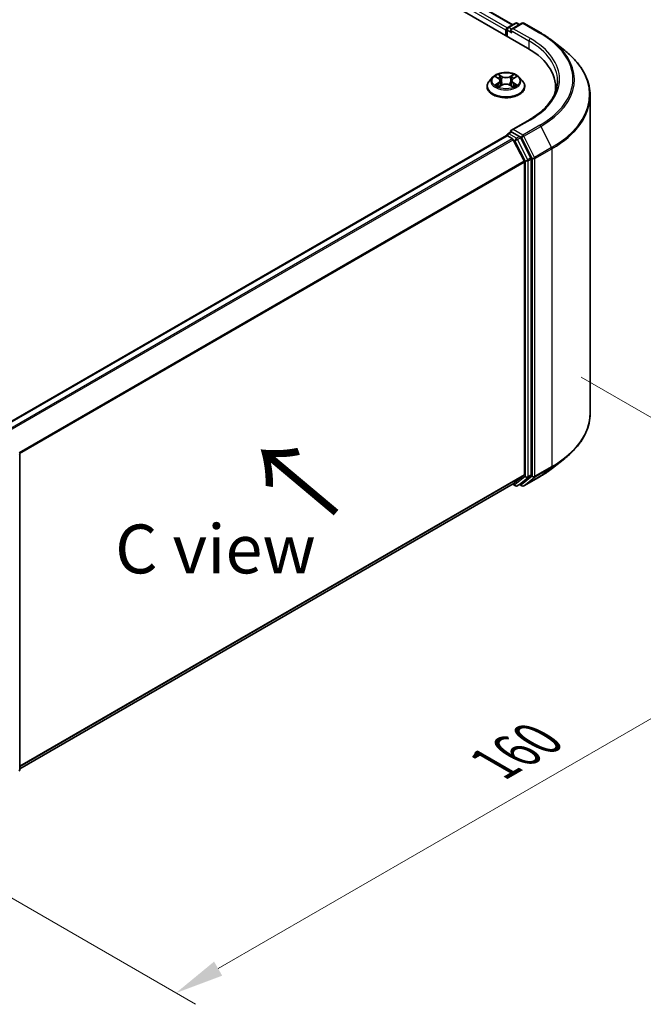
# Model space of a CAD drawing. Units: millimetres. Extents: x 10 to 4621, y 5 to 989.
# Drawn here: x 62 to 84, y 126 to 160 of the extents above; entities that cross this region are included whole.
import ezdxf

# ---------------------------------------------------------------- set-up
doc = ezdxf.new("R2010")
doc.units = ezdxf.units.MM
doc.header["$LTSCALE"] = 0.666667
doc.layers.get('Defpoints').update_dxf_attribs({"lineweight": 25})
for name, color, linetype, lineweight in [('Dimension (ISO)', 7, 'Continuous', 18), ('Symbol (ISO)', 7, 'Continuous', 18), ('Visible (ISO)', 7, 'Continuous', 35), ('Visible Narrow (ISO)', 7, 'Continuous', 25)]:
    doc.layers.add(name, color=color, linetype=linetype, lineweight=lineweight)
doc.styles.add('Note Text (TK)', font='MS PGothic.ttf')
doc.dimstyles.new('Default - Method 1b (TK)', dxfattribs={"dimscale": 0.666667, "dimtxt": 2.5, "dimasz": 2.5, "dimexe": 1, "dimexo": 1.5, "dimgap": 1, "dimtad": 1, "dimtoh": 1, "dimrnd": 1e-08, "dimdsep": 46, "dimtxsty": 'Note Text (TK)', "dimcen": 0.09, "dimdle": 5, "dimclrd": 100, "dimclre": 100, "dimclrt": 7, "dimadec": 1, "dimazin": 1, "dimtfac": 1, "dimtmove": 0, "dimatfit": 3, "dimfxl": 1, "dimtolj": 1, "dimlwd": -1, "dimlwe": -1, "dimarcsym": 0})

# ---------------------------------------------------------------- blocks, each defined once
blk = doc.blocks.new('*D14')
at = {"layer": 'Defpoints', "color": 0}
for p in [(80.497, 147.989), (92.793, 140.89), (55.355, 133.473)]:
    blk.add_point(p, dxfattribs=at)
at = {"layer": 'Dimension (ISO)', "color": 100}
for p, q in [((81.497, 147.412), (93.459, 140.505)), ((69.094, 127.208), (91.349, 140.056)), ((56.355, 132.896), (68.318, 125.989))]:
    blk.add_line(p, q, dxfattribs=at)
for points in [[(91.21, 140.297), (91.488, 139.816), (92.793, 140.89)], [(68.956, 127.448), (69.233, 126.967), (67.651, 126.374)]]:
    blk.add_solid(points, dxfattribs=at)
at = {"layer": 'Dimension (ISO)', "color": 7, "insert": (78.525, 134.207), "char_height": 1.66667, "attachment_point": 4, "rotation": 30, "style": 'Note Text (TK)'}
blk.add_mtext('\\A1;{\\Q-30.000;\\W0.816;\\H0.816x;160}', dxfattribs=at)

msp = doc.modelspace()

# ---------------------------------------------------------------- linework, layer by layer
at = {"layer": 'Visible (ISO)'}
for p, q in [((54.5222, 173.1627), (79.6638, 158.6472)), ((79.1546, 159.4463), (55.602, 173.0444)), ((78.9862, 159.3491), (79.2468, 159.4996)), ((79.4669, 159.4996), (79.11, 159.2936)), ((79.3135, 159.4996), (79.3901, 159.4553)), ((79.5336, 159.4996), (80.115, 159.164)), ((78.9252, 159.2551), (78.9252, 159.0736)), ((78.9528, 159.0577), (78.9528, 159.2914)), ((80.512, 158.896), (80.9323, 158.5634)), ((78.4695, 157.651), (78.3593, 157.528)), ((78.5775, 157.6645), (78.6721, 157.6079)), ((78.6894, 157.3276), (78.788, 157.3825)), ((78.7303, 157.5302), (78.7486, 157.3606)), ((79.0625, 157.3825), (79.161, 157.3276)), ((79.1201, 157.5302), (79.1019, 157.3606)), ((79.1784, 157.6079), (79.273, 157.6645)), ((79.381, 157.651), (79.4912, 157.528)), ((78.2808, 157.3318), (78.2808, 157.3391)), ((79.5697, 157.3318), (79.5697, 157.3391)), ((80.6205, 157.156), (80.6205, 157.3136)), ((81.7983, 146.1745), (81.7983, 157.0217)), ((79.7247, 156.201), (79.11, 155.8461)), ((78.9862, 155.7202), (79.0982, 155.7849)), ((79.3901, 155.6299), (79.1295, 155.7804)), ((61.6718, 145.6875), (78.939, 155.6567)), ((78.9528, 155.6625), (78.9528, 155.6598)), ((78.9724, 155.6534), (79.1389, 155.5573)), ((79.1751, 155.5168), (79.5428, 154.7949)), ((79.7785, 154.8981), (79.4263, 155.5895)), ((79.5538, 154.7537), (79.5538, 144.0879)), ((79.7895, 144.0754), (79.7895, 154.8569)), ((62.3199, 144.7868), (62.3199, 134.0053)), ((80.512, 144.3003), (80.9323, 144.6329)), ((79.5428, 144.0594), (79.1751, 143.7621)), ((79.4263, 143.7622), (79.7785, 144.0469)), ((79.5336, 143.6966), (80.115, 144.0323)), ((62.3199, 134.0305), (79.1722, 143.7601)), ((79.1546, 143.75), (79.2468, 143.6967)), ((79.3135, 143.6967), (79.4235, 143.7602)), ((79.4669, 143.6966), (79.3901, 143.741))]:
    msp.add_line(p, q, dxfattribs=at)
for centre, start, end in [((79.2801, 159.4418), 60, 120), ((79.5003, 159.4419), 60, 120), ((79.0195, 159.2914), 120, 180), ((79.0195, 155.6625), 120, 180), ((62.2532, 144.7868), 0, 26.99551), ((79.2801, 143.7545), 240, 300), ((79.5003, 143.7544), 240, 300), ((62.2532, 134.0053), 308.94828, 0)]:
    msp.add_arc(centre, 0.0667, start, end, dxfattribs=at)
for centre, major_axis, start_param, end_param in [((78.9724, 159.2823), (-0.0333, -0.0577), 4.0083564, 5.4977871), ((79.1766, 159.2551), (-0.0943, 0), 4.712389, 6.2831853), ((79.1295, 159.2278), (-0.0333, 0.0577), 0.7853982, 2.3561945), ((77.3539, 157.3136), (3.2667, 0), 6.1711605, 7.0685835), ((77.3539, 156.9507), (3.3333, 0), 0.1529658, 0.2006295), ((79.1766, 155.8076), (-0.0943, 0), 4.712389, 6.2831853), ((79.1295, 155.8349), (-0.0333, -0.0577), 5.4977871, 6.1236372), ((78.9724, 155.599), (-0.0333, 0.0577), 5.4977871, 6.2831853), ((79.1389, 155.5029), (0.0333, -0.0577), 1.4801364, 2.3561945), ((79.3901, 155.5755), (0.0333, -0.0577), 1.4801364, 2.3561945), ((79.5066, 154.7809), (0.0333, -0.0577), 0.7853982, 1.4801364), ((79.7423, 154.8842), (0.0333, -0.0577), 0.7853982, 1.4801364), ((79.5066, 144.1152), (0.0333, -0.0577), 0.0906599, 0.7853982), ((79.7423, 144.1026), (0.0333, -0.0577), 0.0906599, 0.7853982), ((79.1389, 143.8179), (0.0333, -0.0577), 0, 0.0906599), ((79.3901, 143.818), (0.0333, -0.0577), 0, 0.0906599)]:
    msp.add_ellipse(centre, major_axis=major_axis, ratio=0.5773503, start_param=start_param, end_param=end_param, dxfattribs=at)
for points, knots in [([(80.115, 159.164), (80.1437, 159.1474), (80.1721, 159.1305), (80.2278, 159.0963), (80.2552, 159.0789), (80.3091, 159.0436), (80.3356, 159.0257), (80.3877, 158.9895), (80.4133, 158.9711), (80.4634, 158.9339), (80.488, 158.9151), (80.512, 158.896)], [3.14159265, 3.14159265, 3.14159265, 3.14159265, 3.17264484, 3.17264484, 3.20369702, 3.20369702, 3.2347492, 3.2347492, 3.26580139, 3.26580139, 3.29685357, 3.29685357, 3.29685357, 3.29685357]), ([(81.7983, 157.0217), (81.7983, 157.1328), (81.7862, 157.2438), (81.7379, 157.4637), (81.7018, 157.5725), (81.6066, 157.786), (81.5474, 157.8907), (81.4074, 158.0944), (81.3264, 158.1933), (81.1442, 158.384), (81.0429, 158.4758), (80.9323, 158.5634)], [2.35619449, 2.35619449, 2.35619449, 2.35619449, 2.48222194, 2.48222194, 2.60824939, 2.60824939, 2.73427684, 2.73427684, 2.86030429, 2.86030429, 2.98633174, 2.98633174, 2.98633174, 2.98633174]), ([(79.381, 157.651), (79.3537, 157.6814), (79.3191, 157.7081), (79.2374, 157.7541), (79.1898, 157.773), (79.0876, 157.8006), (79.0331, 157.8093), (78.9225, 157.816), (78.8666, 157.814), (78.7583, 157.7996), (78.706, 157.7872), (78.6098, 157.7525), (78.566, 157.7302), (78.5065, 157.6876), (78.4866, 157.67), (78.4695, 157.651)], [1.2629648, 1.2629648, 1.2629648, 1.2629648, 1.5839777, 1.5839777, 1.9184063, 1.9184063, 2.2514838, 2.2514838, 2.5827972, 2.5827972, 2.9145331, 2.9145331, 3.2485111, 3.2485111, 3.4494242, 3.4494242, 3.4494242, 3.4494242]), ([(78.6694, 157.7497), (78.6693, 157.7498), (78.6692, 157.7499), (78.669, 157.7501), (78.6689, 157.7502), (78.6687, 157.7503)], [-0.00023059908, -0.00023059908, -0.00023059908, -0.00023059908, 0, 0, 0.00033832945, 0.00033832945, 0.00033832945, 0.00033832945]), ([(78.6687, 157.7503), (78.6688, 157.7502), (78.6689, 157.75), (78.669, 157.7498), (78.6691, 157.7497), (78.6691, 157.7496)], [-0.00033832945, -0.00033832945, -0.00033832945, -0.00033832945, 0, 0, 0.00024151791, 0.00024151791, 0.00024151791, 0.00024151791]), ([(79.1544, 157.7031), (79.1668, 157.7203), (79.1739, 157.7381), (79.1816, 157.75), (79.1816, 157.7502), (79.1817, 157.7503)], [0, 0, 0, 0, 0.032055974, 0.032055974, 0.032394303, 0.032394303, 0.032394303, 0.032394303]), ([(79.1817, 157.7503), (79.1816, 157.7502), (79.1815, 157.7501), (79.1802, 157.7489), (79.179, 157.7478), (79.1778, 157.7467)], [-0.0323943032, -0.0323943032, -0.0323943032, -0.0323943032, -0.0320559737, -0.0320559737, -0.0289727583, -0.0289727583, -0.0289727583, -0.0289727583]), ([(78.3593, 157.528), (78.3493, 157.517), (78.3402, 157.5055), (78.3238, 157.4819), (78.3165, 157.4697), (78.3037, 157.4448), (78.2984, 157.432), (78.2896, 157.406), (78.2863, 157.3928), (78.2819, 157.3661), (78.2808, 157.3526), (78.2808, 157.3391)], [3.4494242, 3.4494242, 3.4494242, 3.4494242, 3.54493753, 3.54493753, 3.64045085, 3.64045085, 3.73596417, 3.73596417, 3.83147749, 3.83147749, 3.92699082, 3.92699082, 3.92699082, 3.92699082]), ([(78.5992, 157.6515), (78.586, 157.6665), (78.5658, 157.6751), (78.5465, 157.6793), (78.5463, 157.6794), (78.546, 157.6794)], [0.001902216, 0.001902216, 0.001902216, 0.001902216, 0.032055974, 0.032055974, 0.032394303, 0.032394303, 0.032394303, 0.032394303]), ([(78.546, 157.6794), (78.5462, 157.6794), (78.5464, 157.6793), (78.5484, 157.6785), (78.5502, 157.6778), (78.552, 157.6771)], [-0.0323943032, -0.0323943032, -0.0323943032, -0.0323943032, -0.0320559737, -0.0320559737, -0.0289727583, -0.0289727583, -0.0289727583, -0.0289727583]), ([(78.547, 157.3836), (78.5469, 157.3836), (78.5468, 157.3835), (78.5464, 157.3834), (78.5462, 157.3833), (78.546, 157.3833)], [-0.00023059908, -0.00023059908, -0.00023059908, -0.00023059908, 0, 0, 0.00033832945, 0.00033832945, 0.00033832945, 0.00033832945]), ([(78.546, 157.3833), (78.5463, 157.3833), (78.5465, 157.3834), (78.5468, 157.3834), (78.547, 157.3835), (78.5471, 157.3835)], [-0.00033832945, -0.00033832945, -0.00033832945, -0.00033832945, 0, 0, 0.00024151791, 0.00024151791, 0.00024151791, 0.00024151791]), ([(78.7303, 157.5302), (78.7297, 157.5363), (78.7283, 157.5423), (78.7241, 157.554), (78.7214, 157.5597), (78.7146, 157.5706), (78.7105, 157.5759), (78.7013, 157.5859), (78.6962, 157.5907), (78.6849, 157.5998), (78.6787, 157.604), (78.6721, 157.6079)], [0.84730152, 0.84730152, 0.84730152, 0.84730152, 0.98850982, 0.98850982, 1.12971813, 1.12971813, 1.27092643, 1.27092643, 1.41213473, 1.41213473, 1.55334303, 1.55334303, 1.55334303, 1.55334303]), ([(79.0625, 157.3825), (79.0477, 157.3908), (79.0308, 157.3976), (78.9946, 157.408), (78.9751, 157.4116), (78.9354, 157.4151), (78.9151, 157.4151), (78.8753, 157.4116), (78.8559, 157.408), (78.8196, 157.3976), (78.8028, 157.3908), (78.788, 157.3825)], [1.5882496, 1.5882496, 1.5882496, 1.5882496, 1.8954276, 1.8954276, 2.2026055, 2.2026055, 2.5097835, 2.5097835, 2.8169614, 2.8169614, 3.1241394, 3.1241394, 3.1241394, 3.1241394]), ([(79.1784, 157.6079), (79.1718, 157.604), (79.1656, 157.5998), (79.1543, 157.5907), (79.1491, 157.5859), (79.1399, 157.5759), (79.1359, 157.5706), (79.1291, 157.5597), (79.1263, 157.554), (79.1221, 157.5423), (79.1208, 157.5363), (79.1201, 157.5302)], [3.15904595, 3.15904595, 3.15904595, 3.15904595, 3.30025425, 3.30025425, 3.44146255, 3.44146255, 3.58267086, 3.58267086, 3.72387916, 3.72387916, 3.86508746, 3.86508746, 3.86508746, 3.86508746]), ([(79.2488, 157.384), (79.2619, 157.3865), (79.2835, 157.3877), (79.304, 157.3834), (79.3042, 157.3833), (79.3044, 157.3833)], [0, 0, 0, 0, 0.032055974, 0.032055974, 0.032394303, 0.032394303, 0.032394303, 0.032394303]), ([(79.3044, 157.3833), (79.3042, 157.3833), (79.304, 157.3834), (79.3021, 157.3842), (79.3003, 157.3848), (79.2985, 157.3854)], [-0.0323943032, -0.0323943032, -0.0323943032, -0.0323943032, -0.0320559737, -0.0320559737, -0.0289727583, -0.0289727583, -0.0289727583, -0.0289727583]), ([(79.3044, 157.6794), (79.3042, 157.6794), (79.304, 157.6793), (79.3036, 157.6793), (79.3035, 157.6792), (79.3033, 157.6792)], [-0.00033832945, -0.00033832945, -0.00033832945, -0.00033832945, 0, 0, 0.00024151791, 0.00024151791, 0.00024151791, 0.00024151791]), ([(79.3034, 157.6791), (79.3036, 157.6791), (79.3037, 157.6792), (79.304, 157.6793), (79.3042, 157.6794), (79.3044, 157.6794)], [-0.00023059908, -0.00023059908, -0.00023059908, -0.00023059908, 0, 0, 0.00033832945, 0.00033832945, 0.00033832945, 0.00033832945]), ([(79.5697, 157.3391), (79.5697, 157.3526), (79.5686, 157.3661), (79.5641, 157.3928), (79.5608, 157.406), (79.5521, 157.432), (79.5467, 157.4448), (79.534, 157.4697), (79.5267, 157.4819), (79.5102, 157.5055), (79.5011, 157.517), (79.4912, 157.528)], [0.78539816, 0.78539816, 0.78539816, 0.78539816, 0.88091149, 0.88091149, 0.97642481, 0.97642481, 1.07193813, 1.07193813, 1.16745145, 1.16745145, 1.26296478, 1.26296478, 1.26296478, 1.26296478]), ([(80.6872, 157.5314), (80.6872, 157.4346), (80.6741, 157.3379), (80.6214, 157.1459), (80.5819, 157.0508), (80.4769, 156.8641), (80.4113, 156.7727), (80.2553, 156.5959), (80.1649, 156.5107), (79.9612, 156.3488), (79.848, 156.2722), (79.7247, 156.201)], [3.92699082, 3.92699082, 3.92699082, 3.92699082, 4.08407045, 4.08407045, 4.24115008, 4.24115008, 4.39822972, 4.39822972, 4.55530935, 4.55530935, 4.71238898, 4.71238898, 4.71238898, 4.71238898]), ([(78.2808, 157.3318), (78.2808, 157.292), (78.2913, 157.2524), (78.3319, 157.1765), (78.3628, 157.1403), (78.4425, 157.0748), (78.492, 157.0457), (78.604, 156.9981), (78.6665, 156.9797), (78.7979, 156.9555), (78.8668, 156.9497), (79.0042, 156.951), (79.0727, 156.9581), (79.2025, 156.9847), (79.2639, 157.0042), (79.3734, 157.0538), (79.4216, 157.084), (79.4993, 157.1525), (79.529, 157.1909), (79.5621, 157.264), (79.5697, 157.2979), (79.5697, 157.3318)], [3.9269908, 3.9269908, 3.9269908, 3.9269908, 4.2267014, 4.2267014, 4.5391124, 4.5391124, 4.8636054, 4.8636054, 5.1893334, 5.1893334, 5.5140838, 5.5140838, 5.8384387, 5.8384387, 6.1632728, 6.1632728, 6.4890702, 6.4890702, 6.8129852, 6.8129852, 7.0685835, 7.0685835, 7.0685835, 7.0685835]), ([(78.6204, 157.3752), (78.6244, 157.3718), (78.6288, 157.3685), (78.6381, 157.3618), (78.6431, 157.3585), (78.6537, 157.3519), (78.6593, 157.3486), (78.6711, 157.3422), (78.6773, 157.3391), (78.6875, 157.3343), (78.6914, 157.3326), (78.6953, 157.3309)], [4.53491661, 4.53491661, 4.53491661, 4.53491661, 4.60506204, 4.60506204, 4.67520747, 4.67520747, 4.7453529, 4.7453529, 4.81549833, 4.81549833, 4.85637589, 4.85637589, 4.85637589, 4.85637589]), ([(78.6934, 157.3298), (78.6826, 157.3305), (78.676, 157.3236), (78.6689, 157.3127), (78.6688, 157.3125), (78.6687, 157.3124)], [0.002431037, 0.002431037, 0.002431037, 0.002431037, 0.032055974, 0.032055974, 0.032394303, 0.032394303, 0.032394303, 0.032394303]), ([(78.6687, 157.3124), (78.6689, 157.3125), (78.669, 157.3126), (78.6703, 157.3138), (78.6715, 157.3148), (78.6726, 157.3158)], [-0.0323943032, -0.0323943032, -0.0323943032, -0.0323943032, -0.0320559737, -0.0320559737, -0.0289727583, -0.0289727583, -0.0289727583, -0.0289727583]), ([(79.1551, 157.3309), (79.1591, 157.3326), (79.1629, 157.3343), (79.1732, 157.3391), (79.1794, 157.3422), (79.1912, 157.3486), (79.1968, 157.3519), (79.2074, 157.3585), (79.2124, 157.3618), (79.2217, 157.3685), (79.226, 157.3718), (79.2301, 157.3752)], [6.13919839, 6.13919839, 6.13919839, 6.13919839, 6.18007596, 6.18007596, 6.25022139, 6.25022139, 6.32036682, 6.32036682, 6.39051225, 6.39051225, 6.46065768, 6.46065768, 6.46065768, 6.46065768]), ([(79.1811, 157.313), (79.1812, 157.3129), (79.1812, 157.3128), (79.1815, 157.3126), (79.1816, 157.3125), (79.1817, 157.3124)], [-0.00023059908, -0.00023059908, -0.00023059908, -0.00023059908, 0, 0, 0.00033832945, 0.00033832945, 0.00033832945, 0.00033832945]), ([(79.1817, 157.3124), (79.1816, 157.3125), (79.1816, 157.3127), (79.1814, 157.3129), (79.1814, 157.313), (79.1813, 157.3131)], [-0.00033832945, -0.00033832945, -0.00033832945, -0.00033832945, 0, 0, 0.00024151791, 0.00024151791, 0.00024151791, 0.00024151791]), ([(79.0982, 155.7849), (79.1011, 155.7866), (79.1059, 155.7874), (79.1171, 155.7861), (79.1235, 155.7839), (79.1295, 155.7804)], [0.038953354, 0.038953354, 0.038953354, 0.038953354, 0.050334548, 0.050334548, 0.061715743, 0.061715743, 0.061715743, 0.061715743]), ([(81.7983, 146.1745), (81.7983, 146.0635), (81.7862, 145.9525), (81.7379, 145.7326), (81.7018, 145.6238), (81.6066, 145.4103), (81.5474, 145.3056), (81.4074, 145.1019), (81.3264, 145.003), (81.1442, 144.8123), (81.0429, 144.7205), (80.9323, 144.6329)], [3.92699082, 3.92699082, 3.92699082, 3.92699082, 4.05301827, 4.05301827, 4.17904572, 4.17904572, 4.30507316, 4.30507316, 4.43110061, 4.43110061, 4.55712806, 4.55712806, 4.55712806, 4.55712806]), ([(80.115, 144.0323), (80.1437, 144.0489), (80.1721, 144.0658), (80.2278, 144.1), (80.2552, 144.1174), (80.3091, 144.1527), (80.3356, 144.1705), (80.3877, 144.2068), (80.4133, 144.2252), (80.4634, 144.2624), (80.488, 144.2812), (80.512, 144.3003)], [1.57079633, 1.57079633, 1.57079633, 1.57079633, 1.60184851, 1.60184851, 1.63290069, 1.63290069, 1.66395288, 1.66395288, 1.69500506, 1.69500506, 1.72605724, 1.72605724, 1.72605724, 1.72605724])]:
    msp.add_open_spline(points, degree=3, knots=knots, dxfattribs=at)
for points in [[(79.1778, 157.7467), (79.1668, 157.7365), (79.1557, 157.7238), (79.1431, 157.7116)], [(78.552, 157.6771), (78.5606, 157.6736), (78.5693, 157.6694), (78.5775, 157.6645)], [(79.2985, 157.3854), (79.2816, 157.3912), (79.2646, 157.3948), (79.2518, 157.3973)], [(79.273, 157.6645), (79.273, 157.6645), (79.273, 157.6646), (79.273, 157.6646)], [(78.6726, 157.3158), (78.6781, 157.3204), (78.6837, 157.3244), (78.6894, 157.3276)]]:
    msp.add_open_spline(points, degree=3, dxfattribs=at)
at = {"layer": 'Visible Narrow (ISO)'}
for p, q in [((78.9252, 159.2551), (55.355, 172.8633)), ((78.9713, 159.3374), (55.4021, 172.945)), ((79.135, 159.435), (55.5686, 173.0411)), ((79.0195, 159.3458), (79.2801, 159.4963)), ((79.1766, 159.3095), (79.5003, 159.4963)), ((79.2801, 159.4963), (79.3706, 159.444)), ((79.5003, 159.4963), (80.0817, 159.1607)), ((78.9724, 159.2641), (79.1295, 159.1734)), ((78.9724, 159.0464), (78.9724, 159.2641)), ((79.11, 159.2936), (79.0195, 159.3458)), ((79.0824, 159.2551), (79.7109, 158.8922)), ((79.758, 158.9738), (79.1766, 159.3095)), ((79.7109, 158.8922), (79.7109, 158.6194)), ((78.7934, 157.6808), (78.6687, 157.7503)), ((79.1817, 157.7503), (79.0571, 157.6808)), ((78.546, 157.6794), (78.6664, 157.6075)), ((78.6664, 157.4552), (78.546, 157.3833)), ((78.5987, 157.3973), (78.6744, 157.4425)), ((78.6687, 157.3124), (78.7934, 157.3819)), ((78.6744, 157.4425), (78.6822, 157.3368)), ((78.7073, 157.7116), (78.7857, 157.6679)), ((78.7745, 157.5106), (78.7347, 157.6541)), ((78.7857, 157.6679), (78.7745, 157.5106)), ((79.0571, 157.3819), (79.1817, 157.3124)), ((79.0648, 157.6679), (79.1431, 157.7116)), ((79.0648, 157.6679), (79.076, 157.5106)), ((79.1158, 157.6541), (79.076, 157.5106)), ((79.1761, 157.4425), (79.1683, 157.3368)), ((79.1761, 157.4425), (79.2518, 157.3973)), ((79.1841, 157.6075), (79.3044, 157.6794)), ((79.3044, 157.3833), (79.1841, 157.4552)), ((78.6388, 157.3614), (78.6309, 157.3742)), ((78.6828, 157.3276), (78.6828, 157.3276)), ((78.6831, 157.3237), (78.6831, 157.3237)), ((79.1673, 157.3237), (79.1673, 157.3237)), ((79.1676, 157.3276), (79.1676, 157.3276)), ((79.2196, 157.3742), (79.2116, 157.3614)), ((79.1766, 155.8621), (79.758, 156.1977)), ((79.0195, 155.7169), (79.1295, 155.7804)), ((79.2801, 155.5664), (79.0195, 155.7169)), ((79.5003, 155.6752), (79.1766, 155.8621)), ((80.0817, 156.0109), (79.5003, 155.6752)), ((79.5365, 155.6347), (80.1179, 155.9704)), ((80.1179, 155.9704), (80.4857, 155.2485)), ((61.6914, 145.6762), (78.9724, 155.6534)), ((61.8578, 145.5801), (79.1389, 155.5573)), ((61.911, 145.5494), (79.1751, 155.5168)), ((79.174, 155.5189), (79.233, 155.4848)), ((79.233, 155.4848), (79.5852, 154.7934)), ((79.3901, 155.6299), (79.2801, 155.5664)), ((79.3164, 155.5259), (79.4263, 155.5895)), ((79.6686, 154.8346), (79.3164, 155.5259)), ((79.3901, 155.6299), (79.4531, 155.5936)), ((79.4531, 155.5936), (79.8209, 154.8716)), ((79.9043, 154.9128), (79.5365, 155.6347)), ((80.4857, 155.2485), (79.9043, 154.9128)), ((79.9152, 154.8716), (80.4966, 155.2073)), ((80.4966, 155.2073), (80.4966, 144.3601)), ((62.3009, 144.8402), (79.5428, 154.7949)), ((62.318, 144.8026), (79.5538, 154.7537)), ((79.5852, 154.7934), (79.5852, 144.0119)), ((79.7785, 154.8981), (79.6686, 154.8346)), ((79.6795, 154.7934), (79.7895, 154.8569)), ((79.6795, 144.0119), (79.6795, 154.7934)), ((79.8209, 154.8716), (79.8209, 144.0244)), ((79.9152, 144.0244), (79.9152, 154.8716)), ((79.9043, 143.9959), (80.4857, 144.3316)), ((80.4966, 144.3601), (79.9152, 144.0244)), ((80.1179, 144.0343), (80.4857, 144.3316)), ((62.3199, 134.138), (79.5538, 144.0879)), ((62.3199, 134.1157), (79.5428, 144.0594)), ((79.5852, 144.0119), (79.233, 143.7272)), ((79.3164, 143.6987), (79.6686, 143.9834)), ((79.8209, 144.0244), (79.4531, 143.7272)), ((80.1179, 144.0343), (79.5365, 143.6986)), ((79.5365, 143.6986), (79.9043, 143.9959)), ((79.6686, 143.9834), (79.7785, 144.0469)), ((79.7895, 144.0754), (79.6795, 144.0119)), ((62.3199, 134.0308), (79.1751, 143.7621)), ((79.233, 143.7272), (79.174, 143.7613)), ((79.4263, 143.7622), (79.3164, 143.6987)), ((79.4531, 143.7272), (79.4097, 143.7523))]:
    msp.add_line(p, q, dxfattribs=at)
for centre, major_axis, ratio, start_param, end_param in [((79.2801, 159.4418), (-0.0333, 0.0577), 0.5773503, 5.4977871, 6.2831853), ((79.2801, 159.4418), (0.0333, 0.0577), 0.5773503, 0, 0.7853982), ((79.5003, 159.4419), (-0.0333, 0.0577), 0.5773503, 5.4977871, 6.2831853), ((79.5003, 159.4419), (0.0333, 0.0577), 0.5773503, 0, 0.7853982), ((79.0195, 159.2914), (-0.0667, 0), 0.5773503, 0, 0.7853982), ((79.0195, 159.2914), (0.0333, 0.0577), 0.5773503, 0.7853982, 2.3561945), ((79.0195, 159.2914), (-0.0333, 0.0577), 0.5773503, 5.4977871, 6.2831853), ((80.0817, 159.1062), (0.0333, 0.0577), 0.5773503, 0, 0.7853982), ((77.3539, 157.5858), (3.8577, 0), 0.5773503, 5.4977871, 7.0685835), ((79.758, 158.9194), (0.0333, 0.0577), 0.5773503, 0.7853982, 2.3561945), ((77.3539, 157.5314), (3.3333, 0), 0.5773503, 0, 0.7853982), ((77.3539, 157.5858), (3.4, 0), 0.5773503, 5.4977871, 7.0685835), ((77.3539, 157.5662), (3.9089, 0), 0.5773503, 5.4977871, 6.9133226), ((77.3539, 157.0566), (4.429, 0), 0.5773503, 5.4977871, 6.9133226), ((78.9252, 157.5314), (-0.4578, 0), 0.5773503, 5.3071026, 5.6884717), ((78.9252, 157.5314), (-0.4578, 0), 0.5773503, 3.7363063, 4.1176753), ((78.9252, 157.3589), (-0.6373, 0), 0.5773503, 5.8056187, 9.9023446), ((78.9252, 157.5148), (-0.5131, 0), 0.5773503, 5.8056187, 9.9023446), ((78.9252, 157.5314), (0.4578, 0), 0.5773503, 3.7363063, 4.1176753), ((78.6067, 157.3936), (-0.0021, -0.0109), 0.7797536, 4.5269049, 5.922087), ((78.5727, 157.3109), (-0.035, -0.0837), 0.7122196, 2.6720097, 3.2872655), ((78.9252, 157.481), (0.3583, 0), 0.5773503, 2.1762943, 2.4206222), ((78.6664, 157.5984), (0.0057, 0.00954), 0.5873385, 0, 0.7942785), ((78.5298, 157.5314), (0.1898, 0), 0.5773503, 5.5152404, 7.0511302), ((78.6664, 157.4461), (0.0057, -0.00954), 0.5873385, 0.8637843, 2.3473142), ((78.5298, 157.5231), (0.2009, 0), 0.5773503, 5.5152404, 6.3450887), ((78.6996, 157.7078), (-0.00907, -0.00641), 0.1849737, 1.043317, 2.4384992), ((78.6703, 157.6616), (0.047, -0.094), 0.5476269, 1.2270205, 1.8422764), ((78.727, 157.6503), (-0.0107, -0.003), 0.2229178, 3.8515805, 5.2070037), ((78.7668, 157.5067), (-0.0107, -0.003), 0.2228845, 3.8515738, 5.2026198), ((78.7934, 157.6717), (-0.00541, -0.0097), 0.5671862, 3.9184152, 5.401945), ((78.9252, 157.7513), (0.2009, 0), 0.5773503, 3.9444441, 5.4803339), ((78.7934, 157.3728), (-0.00541, 0.0097), 0.5671862, 5.5063628, 6.2831853), ((78.9252, 157.7596), (-0.1898, 0), 0.5773503, 0.8028515, 2.3387412), ((78.9252, 157.3031), (0.1898, 0), 0.5773503, 0.8028515, 2.3387412), ((79.0571, 157.6717), (0.00541, -0.0097), 0.5671862, 0.8812403, 2.3647701), ((79.0571, 157.3728), (0.00541, 0.0097), 0.5671862, 0, 0.7768225), ((79.0837, 157.5067), (-0.0107, 0.003), 0.2228845, 4.2221582, 5.5732041), ((79.3206, 157.5314), (-0.1898, 0), 0.5773503, 5.5152404, 7.0511302), ((79.1801, 157.6616), (-0.047, -0.094), 0.5476269, 4.4409089, 5.0561648), ((79.1235, 157.6503), (-0.0107, 0.003), 0.2229178, 4.2177743, 5.5731974), ((79.3206, 157.5231), (-0.2009, 0), 0.5773503, 6.221282, 7.0511302), ((78.9252, 157.481), (0.3583, 0), 0.5773503, 0.7209705, 0.9652983), ((79.1508, 157.7078), (-0.00907, 0.00641), 0.1849737, 0.7030935, 2.0982756), ((79.1841, 157.4461), (-0.0057, -0.00954), 0.5873385, 3.9358711, 5.419401), ((79.1841, 157.5984), (-0.0057, 0.00954), 0.5873385, 5.4889069, 6.2831853), ((78.9252, 157.5314), (0.4578, 0), 0.5773503, 5.3071026, 5.6884717), ((79.2778, 157.3109), (0.035, -0.0837), 0.7122196, 2.9959198, 3.6111756), ((79.2438, 157.3936), (0.0021, -0.0109), 0.7797536, 0.3610983, 1.7562804), ((78.9252, 157.3391), (-0.6444, 0), 0.5773503, 0, 3.1415927), ((78.9252, 157.3318), (0.6444, 0), 0.5773503, 3.1415927, 6.2831853), ((78.6388, 157.3705), (-0.00944, -0.00586), 0.7297361, 5.1634453, 5.7754826), ((79.2116, 157.3705), (-0.00944, 0.00586), 0.7297361, 3.6492954, 4.2613326), ((77.3539, 157.0217), (4.4444, 0), 0.5773503, 5.4977871, 6.2831853), ((79.758, 156.1433), (-0.0333, 0.0577), 0.5773503, 5.4977871, 6.2831853), ((79.0195, 155.6625), (0.0333, 0.0577), 0.5773503, 0.7853982, 2.061679), ((79.0195, 155.6625), (-0.0333, 0.0577), 0.5773503, 5.4977871, 6.2831853), ((80.0817, 155.9565), (0.0333, -0.0577), 0.5773503, 1.4801364, 2.3561945), ((79.0195, 155.6625), (-0.0667, 0), 0.5773503, 0, 0.0701236), ((79.2801, 155.512), (0.0333, 0.0577), 0.5773503, 0.7853982, 2.3561945), ((79.2801, 155.512), (-0.0594, -0.0303), 0.0739221, 0.617421, 2.1882173), ((79.2801, 155.512), (-0.0333, 0.0577), 0.5773503, 4.6217291, 5.4977871), ((79.5003, 155.6208), (0.0333, 0.0577), 0.5773503, 0.7853982, 2.3561945), ((79.5003, 155.6208), (-0.0594, -0.0303), 0.0739221, 0.617421, 2.1882173), ((79.5003, 155.6208), (-0.0333, 0.0577), 0.5773503, 4.6217291, 5.4977871), ((80.4494, 155.2345), (-0.0333, 0.0577), 0.5773503, 3.9269908, 4.6217291), ((79.6323, 154.8206), (0.0594, 0.0303), 0.0739221, 3.7590136, 5.32981), ((79.6323, 154.8206), (-0.0667, 0), 0.5773503, 0.7853982, 2.3561945), ((79.6323, 154.8206), (-0.0333, 0.0577), 0.5773503, 3.9269908, 4.6217291), ((79.868, 154.8989), (0.0594, 0.0303), 0.0739221, 3.7590136, 5.32981), ((79.868, 154.8989), (-0.0667, 0), 0.5773503, 0.7853982, 2.3561945), ((79.868, 154.8989), (-0.0333, 0.0577), 0.5773503, 3.9269908, 4.6217291), ((77.3539, 146.1745), (4.4444, 0), 0.5773503, 5.4977871, 6.2831853), ((62.2532, 144.7868), (0.0667, 0), 0.5773503, 5.4977871, 6.2831853), ((77.3539, 146.1397), (4.429, 0), 0.5773503, 5.4977871, 5.6530481), ((77.3539, 145.6301), (-3.9089, 0), 0.5773503, 2.3561945, 2.5114554), ((80.4494, 144.3873), (0.0333, -0.0577), 0.5773503, 0.0906599, 0.7853982), ((79.6323, 144.0391), (0.0667, 0), 0.5773503, 3.9269908, 5.4977871), ((79.6323, 144.0391), (0.0419, -0.0518), 0.8131434, 4.585045, 6.1558413), ((79.6323, 144.0391), (0.0333, -0.0577), 0.5773503, 0.0906599, 0.7853982), ((79.868, 144.0516), (0.0667, 0), 0.5773503, 3.9269908, 5.4977871), ((79.868, 144.0516), (0.0419, -0.0518), 0.8131434, 4.585045, 6.1558413), ((79.868, 144.0516), (0.0333, -0.0577), 0.5773503, 0.0906599, 0.7853982), ((80.0817, 144.09), (0.0333, -0.0577), 0.5773503, 0, 0.0906599), ((79.2801, 143.7545), (-0.0333, -0.0577), 0.5773503, 5.4977871, 6.2831853), ((79.2801, 143.7545), (0.0419, -0.0518), 0.8131434, 4.585045, 6.1558413), ((79.2801, 143.7545), (0.0333, -0.0577), 0.5773503, 0, 0.0906599), ((79.5003, 143.7544), (-0.0333, -0.0577), 0.5773503, 5.4977871, 6.2831853), ((79.5003, 143.7544), (0.0419, -0.0518), 0.8131434, 4.585045, 6.1558413), ((79.5003, 143.7544), (0.0333, -0.0577), 0.5773503, 0, 0.0906599), ((62.2532, 134.0053), (0.0667, 0), 0.5773503, 5.4977871, 6.2831853)]:
    msp.add_ellipse(centre, major_axis=major_axis, ratio=ratio, start_param=start_param, end_param=end_param, dxfattribs=at)
msp.add_ellipse((78.9252, 157.5314), major_axis=(0.4759, 0), ratio=0.5773503, dxfattribs=at)
for points in [[(78.6691, 157.7496), (78.6766, 157.7378), (78.6837, 157.7202), (78.6961, 157.7031)], [(78.7073, 157.7116), (78.6936, 157.725), (78.6814, 157.739), (78.6694, 157.7497)], [(78.5987, 157.3973), (78.5846, 157.3946), (78.5654, 157.3905), (78.547, 157.3836)], [(78.5471, 157.3835), (78.5673, 157.3877), (78.5886, 157.3865), (78.6017, 157.384)], [(78.6017, 157.384), (78.6086, 157.3827), (78.6149, 157.3797), (78.6204, 157.3752)], [(78.6961, 157.7031), (78.7074, 157.6875), (78.7162, 157.6694), (78.7213, 157.651)], [(78.7213, 157.651), (78.7346, 157.6032), (78.7479, 157.5553), (78.7612, 157.5075)], [(78.7612, 157.5075), (78.7724, 157.4671), (78.7854, 157.4275), (78.801, 157.3892)], [(78.8116, 157.3938), (78.7971, 157.4317), (78.7849, 157.4708), (78.7745, 157.5106)], [(79.076, 157.5106), (79.0655, 157.4708), (79.0534, 157.4317), (79.0389, 157.3938)], [(79.0495, 157.3892), (79.0651, 157.4275), (79.0781, 157.4671), (79.0893, 157.5075)], [(79.0893, 157.5075), (79.1026, 157.5553), (79.1159, 157.6032), (79.1291, 157.651)], [(79.1291, 157.651), (79.1342, 157.6694), (79.1431, 157.6875), (79.1544, 157.7031)], [(79.2301, 157.3752), (79.2355, 157.3797), (79.2419, 157.3827), (79.2488, 157.384)], [(79.3033, 157.6792), (79.2844, 157.675), (79.2644, 157.6664), (79.2512, 157.6515)], [(79.273, 157.6646), (79.2827, 157.6703), (79.2932, 157.6751), (79.3034, 157.6791)], [(79.1813, 157.3131), (79.1744, 157.3237), (79.1678, 157.3305), (79.1571, 157.3298)], [(79.1611, 157.3276), (79.1679, 157.3238), (79.1745, 157.3187), (79.1811, 157.313)]]:
    msp.add_open_spline(points, degree=3, dxfattribs=at)

# ---------------------------------------------------------------- texts
at = {"layer": 'Symbol (ISO)', "color": 7, "insert": (73.265, 142.7254), "char_height": 2.666667, "attachment_point": 4, "rotation": 140, "line_spacing_factor": 1.5, "style": 'Note Text (TK)'}
msp.add_mtext('\\fＭＳ Ｐゴシック|b0|i0;{\\H2.6667;→}', dxfattribs=at)
at = {"layer": 'Symbol (ISO)', "color": 7, "insert": (69.0017, 141.5411), "char_height": 1.666667, "attachment_point": 5, "line_spacing_factor": 1.5, "style": 'Note Text (TK)'}
msp.add_mtext('\\fＭＳ Ｐゴシック|b0|i0;C view', dxfattribs=at)

# ---------------------------------------------------------------- dimensions: what is measured, and where the dimension line sits
at = {"layer": 'Dimension (ISO)', "color": 100}
dim = msp.add_linear_dim(base=(92.7927, 140.8898), p1=(55.355, 133.4735), p2=(80.4966, 147.989), angle=210, text='{\\Q-30.000;\\W0.816;\\H0.816x;<>}', dimstyle='Default - Method 1b (TK)', override={"dimgap": 1, "dimtoh": 0, "dimdec": 2, "dimlfac": 5.511352, "dimtol": 0, "dimlim": 0, "dimtp": 0, "dimtm": 0, "dimtdec": 2, "dimtofl": 0, "dimatfit": 1}, dxfattribs=at)
dim.commit()
dim.dimension.update_dxf_attribs({"geometry": '*D14', "text_midpoint": (80.2219, 133.6321), "dimtype": 160})

doc.saveas('drawing.dxf')
